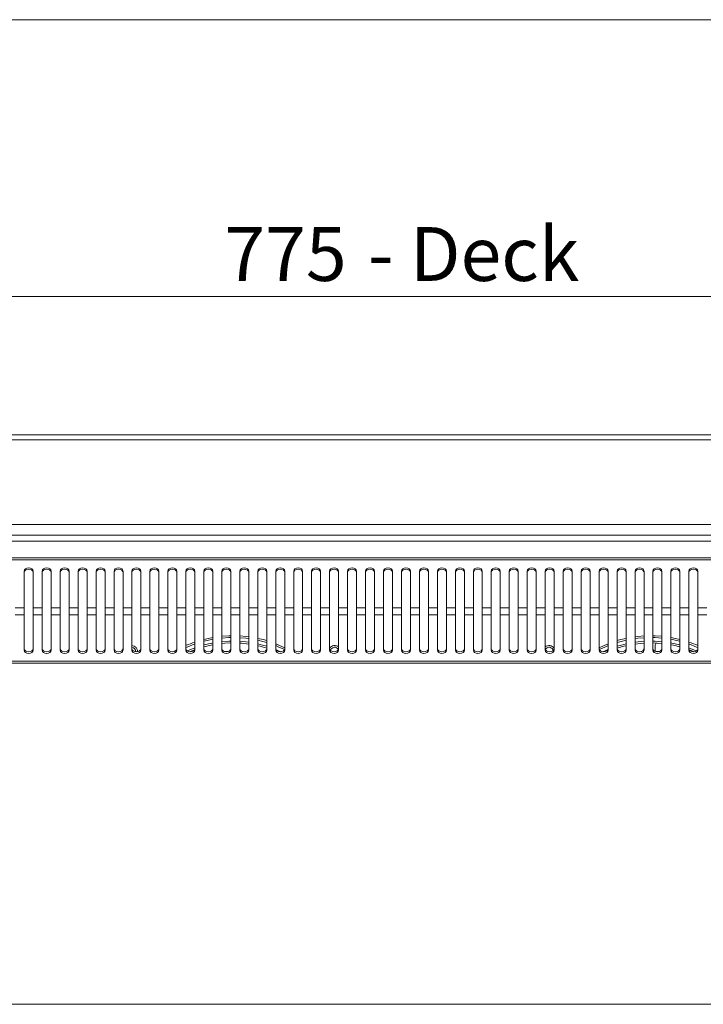
# Model space of a CAD drawing. Units: millimetres. Extents: x 0 to 586, y 0 to 420.
# Drawn here: x 187 to 225, y 356 to 411 of the extents above; entities that cross this region are included whole.
import ezdxf

# ---------------------------------------------------------------- set-up
doc = ezdxf.new("R2010")
doc.units = ezdxf.units.MM
doc.styles.add('SLDTEXTSTYLE0', font='TXT', dxfattribs={"width": 0.605})
doc.dimstyles.new('SLDDIMSTYLE0', dxfattribs={"dimtxt": 3, "dimasz": 3, "dimexe": 0, "dimexo": 0.0625, "dimgap": 0.75, "dimtad": 0, "dimtih": 1, "dimtoh": 1, "dimdec": 1, "dimlfac": 10, "dimrnd": 1e-09, "dimzin": 12, "dimdsep": 46, "dimtxsty": 'SLDTEXTSTYLE0', "dimsah": 1, "dimcen": 0.09, "dimadec": 0, "dimazin": 3, "dimtfac": 1, "dimtofl": 0, "dimtmove": 0, "dimatfit": 3, "dimfxl": 0, "dimfrac": 2, "dimtolj": 1, "dimtzin": 12, "dimarcsym": 0})

# ---------------------------------------------------------------- blocks, each defined once
blk = doc.blocks.new('_D_2')
at = {"color": 7, "linetype": 'Continuous', "lineweight": 0}
for p, q in [((171.634, 381.396), (171.634, 396.588)), ((249.134, 381.396), (249.134, 396.588)), ((171.634, 395.588), (249.134, 395.588))]:
    blk.add_line(p, q, dxfattribs=at)
for points in [[(171.634, 395.588), (174.634, 395.088), (174.634, 396.088)], [(249.134, 395.588), (246.134, 396.088), (246.134, 395.088)]]:
    blk.add_solid(points, dxfattribs=at)
at = {"color": 7, "linetype": 'Continuous', "lineweight": 0, "char_height": 3, "attachment_point": 1, "style": 'SLDTEXTSTYLE0'}
for s, insert in [('775', (198.269, 399.455, -7.334)), ('- Deck', (206.269, 399.455, -7.334))]:
    blk.add_mtext(s, dxfattribs=dict(at, insert=insert))

msp = doc.modelspace()

# ---------------------------------------------------------------- linework, layer by layer
at = {"color": 7, "linetype": 'Continuous', "lineweight": 0}
msp.add_line((5.873, 411.004), (579.873, 411.004), dxfattribs=at)
at = {"color": 7, "linetype": 'Continuous', "lineweight": 15}
for p, q in [((165.668, 387.89), (255.1, 387.89)), ((255.1, 387.606), (165.668, 387.606)), ((166.834, 382.89), (253.934, 382.89)), ((166.834, 382.29), (253.934, 382.29)), ((248.45, 381.969), (172.318, 381.969)), ((248.75, 381.036), (172.018, 381.036)), ((248.75, 380.922), (172.018, 380.922)), ((187.134, 380.301), (187.134, 378.259)), ((187.634, 378.259), (187.634, 380.301)), ((188.134, 380.301), (188.134, 378.259)), ((188.634, 378.259), (188.634, 380.301)), ((189.134, 380.301), (189.134, 378.259)), ((189.634, 378.259), (189.634, 380.301)), ((190.134, 380.301), (190.134, 378.259)), ((190.634, 378.259), (190.634, 380.301)), ((191.134, 380.301), (191.134, 378.259)), ((191.634, 378.259), (191.634, 380.301)), ((192.134, 380.301), (192.134, 378.259)), ((192.634, 378.259), (192.634, 380.301)), ((193.134, 380.301), (193.134, 378.259)), ((193.634, 378.259), (193.634, 380.301)), ((194.134, 380.301), (194.134, 378.259)), ((194.634, 378.259), (194.634, 380.301)), ((195.134, 380.301), (195.134, 378.259)), ((195.634, 378.259), (195.634, 380.301)), ((196.134, 380.301), (196.134, 378.259)), ((196.634, 378.259), (196.634, 380.301)), ((197.134, 380.301), (197.134, 378.259)), ((197.634, 378.259), (197.634, 380.301)), ((198.134, 380.301), (198.134, 378.259)), ((198.634, 378.259), (198.634, 380.301)), ((199.134, 380.301), (199.134, 378.259)), ((199.634, 378.259), (199.634, 380.301)), ((200.134, 380.301), (200.134, 378.259)), ((200.634, 378.259), (200.634, 380.301)), ((201.134, 380.301), (201.134, 378.259)), ((201.634, 378.259), (201.634, 380.301)), ((202.134, 380.301), (202.134, 378.259)), ((202.634, 378.259), (202.634, 380.301)), ((203.134, 380.301), (203.134, 378.259)), ((203.634, 378.259), (203.634, 380.301)), ((204.134, 380.301), (204.134, 378.259)), ((204.634, 378.259), (204.634, 380.301)), ((205.134, 380.301), (205.134, 378.259)), ((205.634, 378.259), (205.634, 380.301)), ((206.134, 380.301), (206.134, 378.259)), ((206.634, 378.259), (206.634, 380.301)), ((207.134, 380.301), (207.134, 378.259)), ((207.634, 378.259), (207.634, 380.301)), ((208.134, 380.301), (208.134, 378.259)), ((208.634, 378.259), (208.634, 380.301)), ((209.134, 380.301), (209.134, 378.259)), ((209.634, 378.259), (209.634, 380.301)), ((210.134, 380.301), (210.134, 378.259)), ((210.634, 378.259), (210.634, 380.301)), ((211.134, 380.301), (211.134, 378.259)), ((211.634, 378.259), (211.634, 380.301)), ((212.134, 380.301), (212.134, 378.259)), ((212.634, 378.259), (212.634, 380.301)), ((213.134, 380.301), (213.134, 378.259)), ((213.634, 378.259), (213.634, 380.301)), ((214.134, 380.301), (214.134, 378.259)), ((214.634, 378.259), (214.634, 380.301)), ((215.134, 380.301), (215.134, 378.259)), ((215.634, 378.259), (215.634, 380.301)), ((216.134, 380.301), (216.134, 378.259)), ((216.634, 378.259), (216.634, 380.301)), ((217.134, 380.301), (217.134, 378.259)), ((217.634, 378.259), (217.634, 380.301)), ((218.134, 380.301), (218.134, 378.259)), ((218.634, 378.259), (218.634, 380.301)), ((219.134, 380.301), (219.134, 378.259)), ((219.634, 378.259), (219.634, 380.301)), ((220.134, 380.301), (220.134, 378.259)), ((220.634, 378.259), (220.634, 380.301)), ((221.134, 380.301), (221.134, 378.259)), ((221.634, 378.259), (221.634, 380.301)), ((222.134, 380.301), (222.134, 378.259)), ((222.634, 378.259), (222.634, 380.301)), ((223.134, 380.301), (223.134, 378.259)), ((223.634, 378.259), (223.634, 380.301)), ((224.134, 380.301), (224.134, 378.259)), ((224.634, 378.259), (224.634, 380.301)), ((187.134, 378.259), (186.634, 378.259)), ((187.134, 377.857), (186.634, 377.857)), ((187.134, 377.857), (187.134, 378.259)), ((187.134, 377.857), (187.134, 375.885)), ((188.134, 378.259), (187.634, 378.259)), ((187.634, 378.259), (187.634, 377.857)), ((188.134, 377.857), (187.634, 377.857)), ((187.634, 375.885), (187.634, 377.857)), ((188.134, 377.857), (188.134, 378.259)), ((188.134, 377.857), (188.134, 375.885)), ((188.634, 378.259), (188.634, 377.857)), ((189.134, 378.259), (188.634, 378.259)), ((189.134, 377.857), (188.634, 377.857)), ((188.634, 375.885), (188.634, 377.857)), ((189.134, 377.857), (189.134, 378.259)), ((189.134, 377.857), (189.134, 375.885)), ((189.634, 378.259), (189.634, 377.857)), ((190.134, 378.259), (189.634, 378.259)), ((190.134, 377.857), (189.634, 377.857)), ((189.634, 375.885), (189.634, 377.857)), ((190.134, 377.857), (190.134, 378.259)), ((190.134, 377.857), (190.134, 375.885)), ((190.634, 378.259), (190.634, 377.857)), ((191.134, 378.259), (190.634, 378.259)), ((191.134, 377.857), (190.634, 377.857)), ((190.634, 375.885), (190.634, 377.857)), ((191.134, 377.857), (191.134, 378.259)), ((191.134, 377.857), (191.134, 375.885)), ((192.134, 378.259), (191.634, 378.259)), ((191.634, 378.259), (191.634, 377.857)), ((192.134, 377.857), (191.634, 377.857)), ((191.634, 375.885), (191.634, 377.857)), ((192.134, 377.857), (192.134, 378.259)), ((192.134, 377.857), (192.134, 375.885)), ((193.134, 378.259), (192.634, 378.259)), ((192.634, 378.259), (192.634, 377.857)), ((193.134, 377.857), (192.634, 377.857)), ((192.634, 375.885), (192.634, 377.857)), ((193.134, 377.857), (193.134, 378.259)), ((193.134, 377.857), (193.134, 375.885)), ((193.634, 378.259), (193.634, 377.857)), ((194.134, 378.259), (193.634, 378.259)), ((194.134, 377.857), (193.634, 377.857)), ((193.634, 375.885), (193.634, 377.857)), ((194.134, 377.857), (194.134, 378.259)), ((194.134, 377.857), (194.134, 375.885)), ((194.634, 378.259), (194.634, 377.857)), ((195.134, 378.259), (194.634, 378.259)), ((195.134, 377.857), (194.634, 377.857)), ((194.634, 375.885), (194.634, 377.857)), ((195.134, 377.857), (195.134, 378.259)), ((195.134, 377.857), (195.134, 375.885)), ((195.634, 378.259), (195.634, 377.857)), ((196.134, 378.259), (195.634, 378.259)), ((196.134, 377.857), (195.634, 377.857)), ((195.634, 375.885), (195.634, 377.857)), ((196.134, 377.857), (196.134, 378.259)), ((196.134, 377.857), (196.134, 375.885)), ((196.634, 378.259), (196.634, 377.857)), ((197.134, 378.259), (196.634, 378.259)), ((197.134, 377.857), (196.634, 377.857)), ((196.634, 375.885), (196.634, 377.857)), ((197.134, 377.857), (197.134, 378.259)), ((197.134, 377.857), (197.134, 375.885)), ((197.634, 378.259), (197.634, 377.857)), ((198.134, 378.259), (197.634, 378.259)), ((198.134, 377.857), (197.634, 377.857)), ((197.634, 375.885), (197.634, 377.857)), ((198.134, 377.857), (198.134, 378.259)), ((198.134, 377.857), (198.134, 375.885)), ((198.634, 378.259), (198.634, 377.857)), ((199.134, 378.259), (198.634, 378.259)), ((199.134, 377.857), (198.634, 377.857)), ((198.634, 375.885), (198.634, 377.857)), ((199.134, 377.857), (199.134, 378.259)), ((199.134, 377.857), (199.134, 375.885)), ((199.634, 378.259), (199.634, 377.857)), ((200.134, 378.259), (199.634, 378.259)), ((200.134, 377.857), (199.634, 377.857)), ((199.634, 375.885), (199.634, 377.857)), ((200.134, 377.857), (200.134, 378.259)), ((200.134, 377.857), (200.134, 375.885)), ((200.634, 378.259), (200.634, 377.857)), ((201.134, 378.259), (200.634, 378.259)), ((201.134, 377.857), (200.634, 377.857)), ((200.634, 375.885), (200.634, 377.857)), ((201.134, 377.857), (201.134, 378.259)), ((201.134, 377.857), (201.134, 375.885)), ((202.134, 378.259), (201.634, 378.259)), ((201.634, 378.259), (201.634, 377.857)), ((202.134, 377.857), (201.634, 377.857)), ((201.634, 375.885), (201.634, 377.857)), ((202.134, 377.857), (202.134, 378.259)), ((202.134, 377.857), (202.134, 375.885)), ((202.634, 378.259), (202.634, 377.857)), ((203.134, 378.259), (202.634, 378.259)), ((203.134, 377.857), (202.634, 377.857)), ((202.634, 375.885), (202.634, 377.857)), ((203.134, 377.857), (203.134, 378.259)), ((203.134, 377.857), (203.134, 375.885)), ((203.634, 378.259), (203.634, 377.857)), ((204.134, 378.259), (203.634, 378.259)), ((204.134, 377.857), (203.634, 377.857)), ((203.634, 375.885), (203.634, 377.857)), ((204.134, 377.857), (204.134, 378.259)), ((204.134, 377.857), (204.134, 375.885)), ((204.634, 378.259), (204.634, 377.857)), ((205.134, 378.259), (204.634, 378.259)), ((205.134, 377.857), (204.634, 377.857)), ((204.634, 375.885), (204.634, 377.857)), ((205.134, 377.857), (205.134, 378.259)), ((205.134, 377.857), (205.134, 375.885)), ((205.634, 378.259), (205.634, 377.857)), ((206.134, 378.259), (205.634, 378.259)), ((206.134, 377.857), (205.634, 377.857)), ((205.634, 375.885), (205.634, 377.857)), ((206.134, 377.857), (206.134, 378.259)), ((206.134, 377.857), (206.134, 375.885)), ((206.634, 378.259), (206.634, 377.857)), ((207.134, 378.259), (206.634, 378.259)), ((207.134, 377.857), (206.634, 377.857)), ((206.634, 375.885), (206.634, 377.857)), ((207.134, 377.857), (207.134, 378.259)), ((207.134, 377.857), (207.134, 375.885)), ((207.634, 378.259), (207.634, 377.857)), ((208.134, 378.259), (207.634, 378.259)), ((208.134, 377.857), (207.634, 377.857)), ((207.634, 375.885), (207.634, 377.857)), ((208.134, 377.857), (208.134, 378.259)), ((208.134, 377.857), (208.134, 375.885)), ((208.634, 378.259), (208.634, 377.857)), ((209.134, 378.259), (208.634, 378.259)), ((209.134, 377.857), (208.634, 377.857)), ((208.634, 375.885), (208.634, 377.857)), ((209.134, 377.857), (209.134, 378.259)), ((209.134, 377.857), (209.134, 375.885)), ((210.134, 378.259), (209.634, 378.259)), ((209.634, 378.259), (209.634, 377.857)), ((210.134, 377.857), (209.634, 377.857)), ((209.634, 375.885), (209.634, 377.857)), ((210.134, 377.857), (210.134, 378.259)), ((210.134, 377.857), (210.134, 375.885)), ((211.134, 378.259), (210.634, 378.259)), ((210.634, 378.259), (210.634, 377.857)), ((211.134, 377.857), (210.634, 377.857)), ((210.634, 375.885), (210.634, 377.857)), ((211.134, 377.857), (211.134, 378.259)), ((211.134, 377.857), (211.134, 375.885)), ((212.134, 378.259), (211.634, 378.259)), ((211.634, 378.259), (211.634, 377.857)), ((212.134, 377.857), (211.634, 377.857)), ((211.634, 375.885), (211.634, 377.857)), ((212.134, 377.857), (212.134, 378.259)), ((212.134, 377.857), (212.134, 375.885)), ((213.134, 378.259), (212.634, 378.259)), ((212.634, 378.259), (212.634, 377.857)), ((213.134, 377.857), (212.634, 377.857)), ((212.634, 375.885), (212.634, 377.857)), ((213.134, 377.857), (213.134, 378.259)), ((213.134, 377.857), (213.134, 375.885)), ((214.134, 378.259), (213.634, 378.259)), ((213.634, 378.259), (213.634, 377.857)), ((214.134, 377.857), (213.634, 377.857)), ((213.634, 375.885), (213.634, 377.857)), ((214.134, 377.857), (214.134, 378.259)), ((214.134, 377.857), (214.134, 375.885)), ((215.134, 378.259), (214.634, 378.259)), ((214.634, 378.259), (214.634, 377.857)), ((215.134, 377.857), (214.634, 377.857)), ((214.634, 375.885), (214.634, 377.857)), ((215.134, 377.857), (215.134, 378.259)), ((215.134, 377.857), (215.134, 375.885)), ((216.134, 378.259), (215.634, 378.259)), ((215.634, 378.259), (215.634, 377.857)), ((216.134, 377.857), (215.634, 377.857)), ((215.634, 375.885), (215.634, 377.857)), ((216.134, 377.857), (216.134, 378.259)), ((216.134, 377.857), (216.134, 375.885)), ((217.134, 378.259), (216.634, 378.259)), ((216.634, 378.259), (216.634, 377.857)), ((217.134, 377.857), (216.634, 377.857)), ((216.634, 375.885), (216.634, 377.857)), ((217.134, 377.857), (217.134, 378.259)), ((217.134, 377.857), (217.134, 375.885)), ((218.134, 378.259), (217.634, 378.259)), ((217.634, 378.259), (217.634, 377.857)), ((218.134, 377.857), (217.634, 377.857)), ((217.634, 375.885), (217.634, 377.857)), ((218.134, 377.857), (218.134, 378.259)), ((218.134, 377.857), (218.134, 375.885)), ((219.134, 378.259), (218.634, 378.259)), ((218.634, 378.259), (218.634, 377.857)), ((219.134, 377.857), (218.634, 377.857)), ((218.634, 375.885), (218.634, 377.857)), ((219.134, 377.857), (219.134, 378.259)), ((219.134, 377.857), (219.134, 375.885)), ((220.134, 378.259), (219.634, 378.259)), ((219.634, 378.259), (219.634, 377.857)), ((220.134, 377.857), (219.634, 377.857)), ((219.634, 375.885), (219.634, 377.857)), ((220.134, 377.857), (220.134, 378.259)), ((220.134, 377.857), (220.134, 375.885)), ((221.134, 378.259), (220.634, 378.259)), ((220.634, 378.259), (220.634, 377.857)), ((221.134, 377.857), (220.634, 377.857)), ((220.634, 375.885), (220.634, 377.857)), ((221.134, 377.857), (221.134, 378.259)), ((221.134, 377.857), (221.134, 375.885)), ((222.134, 378.259), (221.634, 378.259)), ((221.634, 378.259), (221.634, 377.857)), ((222.134, 377.857), (221.634, 377.857)), ((221.634, 375.885), (221.634, 377.857)), ((222.134, 377.857), (222.134, 378.259)), ((222.134, 377.857), (222.134, 375.885)), ((223.134, 378.259), (222.634, 378.259)), ((222.634, 378.259), (222.634, 377.857)), ((223.134, 377.857), (222.634, 377.857)), ((222.634, 375.885), (222.634, 377.857)), ((223.134, 377.857), (223.134, 378.259)), ((223.134, 377.857), (223.134, 375.885)), ((224.134, 378.259), (223.634, 378.259)), ((223.634, 378.259), (223.634, 377.857)), ((224.134, 377.857), (223.634, 377.857)), ((223.634, 375.885), (223.634, 377.857)), ((224.134, 377.857), (224.134, 378.259)), ((224.134, 377.857), (224.134, 375.885)), ((225.134, 378.259), (224.634, 378.259)), ((224.634, 378.259), (224.634, 377.857)), ((225.134, 377.857), (224.634, 377.857)), ((224.634, 375.885), (224.634, 377.857)), ((222.259, 375.841), (222.259, 376.187)), ((195.601, 375.885), (195.462, 375.807)), ((199.453, 375.805), (199.248, 375.826)), ((221.52, 375.826), (221.315, 375.805)), ((248.75, 375.289), (172.018, 375.289)), ((248.75, 375.171), (172.018, 375.171)), ((253.484, 356.171), (167.284, 356.171))]:
    msp.add_line(p, q, dxfattribs=at)
at = {"color": 7, "linetype": 'Continuous', "lineweight": 15, "flags": 128}
for points in [[(187.634, 380.301), (187.615, 380.37), (187.561, 380.429), (187.48, 380.468), (187.384, 380.481), (187.288, 380.468), (187.207, 380.429), (187.153, 380.37), (187.134, 380.301)], [(187.634, 380.218), (187.615, 380.287), (187.561, 380.345), (187.48, 380.384), (187.384, 380.398), (187.288, 380.384), (187.207, 380.345), (187.153, 380.287), (187.134, 380.218)], [(188.634, 380.301), (188.615, 380.37), (188.561, 380.429), (188.48, 380.468), (188.384, 380.481), (188.288, 380.468), (188.207, 380.429), (188.153, 380.37), (188.134, 380.301)], [(188.634, 380.218), (188.615, 380.287), (188.561, 380.345), (188.48, 380.384), (188.384, 380.398), (188.288, 380.384), (188.207, 380.345), (188.153, 380.287), (188.134, 380.218)], [(189.634, 380.301), (189.615, 380.37), (189.561, 380.429), (189.48, 380.468), (189.384, 380.481), (189.288, 380.468), (189.207, 380.429), (189.153, 380.37), (189.134, 380.301)], [(189.634, 380.218), (189.615, 380.287), (189.561, 380.345), (189.48, 380.384), (189.384, 380.398), (189.288, 380.384), (189.207, 380.345), (189.153, 380.287), (189.134, 380.218)], [(190.634, 380.301), (190.615, 380.37), (190.561, 380.429), (190.48, 380.468), (190.384, 380.481), (190.288, 380.468), (190.207, 380.429), (190.153, 380.37), (190.134, 380.301)], [(190.634, 380.218), (190.615, 380.287), (190.561, 380.345), (190.48, 380.384), (190.384, 380.398), (190.288, 380.384), (190.207, 380.345), (190.153, 380.287), (190.134, 380.218)], [(191.634, 380.301), (191.615, 380.37), (191.561, 380.429), (191.48, 380.468), (191.384, 380.481), (191.288, 380.468), (191.207, 380.429), (191.153, 380.37), (191.134, 380.301)], [(191.634, 380.218), (191.615, 380.287), (191.561, 380.345), (191.48, 380.384), (191.384, 380.398), (191.288, 380.384), (191.207, 380.345), (191.153, 380.287), (191.134, 380.218)], [(192.634, 380.301), (192.615, 380.37), (192.561, 380.429), (192.48, 380.468), (192.384, 380.481), (192.288, 380.468), (192.207, 380.429), (192.153, 380.37), (192.134, 380.301)], [(192.634, 380.218), (192.615, 380.287), (192.561, 380.345), (192.48, 380.384), (192.384, 380.398), (192.288, 380.384), (192.207, 380.345), (192.153, 380.287), (192.134, 380.218)], [(193.634, 380.301), (193.615, 380.37), (193.561, 380.429), (193.48, 380.468), (193.384, 380.481), (193.288, 380.468), (193.207, 380.429), (193.153, 380.37), (193.134, 380.301)], [(193.634, 380.218), (193.615, 380.287), (193.561, 380.345), (193.48, 380.384), (193.384, 380.398), (193.288, 380.384), (193.207, 380.345), (193.153, 380.287), (193.134, 380.218)], [(194.634, 380.301), (194.615, 380.37), (194.561, 380.429), (194.48, 380.468), (194.384, 380.481), (194.288, 380.468), (194.207, 380.429), (194.153, 380.37), (194.134, 380.301)], [(194.634, 380.218), (194.615, 380.287), (194.561, 380.345), (194.48, 380.384), (194.384, 380.398), (194.288, 380.384), (194.207, 380.345), (194.153, 380.287), (194.134, 380.218)], [(195.634, 380.301), (195.615, 380.37), (195.561, 380.429), (195.48, 380.468), (195.384, 380.481), (195.288, 380.468), (195.207, 380.429), (195.153, 380.37), (195.134, 380.301)], [(195.634, 380.218), (195.615, 380.287), (195.561, 380.345), (195.48, 380.384), (195.384, 380.398), (195.288, 380.384), (195.207, 380.345), (195.153, 380.287), (195.134, 380.218)], [(196.634, 380.301), (196.615, 380.37), (196.561, 380.429), (196.48, 380.468), (196.384, 380.481), (196.288, 380.468), (196.207, 380.429), (196.153, 380.37), (196.134, 380.301)], [(196.634, 380.218), (196.615, 380.287), (196.561, 380.345), (196.48, 380.384), (196.384, 380.398), (196.288, 380.384), (196.207, 380.345), (196.153, 380.287), (196.134, 380.218)], [(197.634, 380.301), (197.615, 380.37), (197.561, 380.429), (197.48, 380.468), (197.384, 380.481), (197.288, 380.468), (197.207, 380.429), (197.153, 380.37), (197.134, 380.301)], [(197.634, 380.218), (197.615, 380.287), (197.561, 380.345), (197.48, 380.384), (197.384, 380.398), (197.288, 380.384), (197.207, 380.345), (197.153, 380.287), (197.134, 380.218)], [(198.634, 380.301), (198.615, 380.37), (198.561, 380.429), (198.48, 380.468), (198.384, 380.481), (198.288, 380.468), (198.207, 380.429), (198.153, 380.37), (198.134, 380.301)], [(198.634, 380.218), (198.615, 380.287), (198.561, 380.345), (198.48, 380.384), (198.384, 380.398), (198.288, 380.384), (198.207, 380.345), (198.153, 380.287), (198.134, 380.218)], [(199.634, 380.301), (199.615, 380.37), (199.561, 380.429), (199.48, 380.468), (199.384, 380.481), (199.288, 380.468), (199.207, 380.429), (199.153, 380.37), (199.134, 380.301)], [(199.634, 380.218), (199.615, 380.287), (199.561, 380.345), (199.48, 380.384), (199.384, 380.398), (199.288, 380.384), (199.207, 380.345), (199.153, 380.287), (199.134, 380.218)], [(200.634, 380.301), (200.615, 380.37), (200.561, 380.429), (200.48, 380.468), (200.384, 380.481), (200.288, 380.468), (200.207, 380.429), (200.153, 380.37), (200.134, 380.301)], [(200.634, 380.218), (200.615, 380.287), (200.561, 380.345), (200.48, 380.384), (200.384, 380.398), (200.288, 380.384), (200.207, 380.345), (200.153, 380.287), (200.134, 380.218)], [(201.634, 380.301), (201.615, 380.37), (201.561, 380.429), (201.48, 380.468), (201.384, 380.481), (201.288, 380.468), (201.207, 380.429), (201.153, 380.37), (201.134, 380.301)], [(201.634, 380.218), (201.615, 380.287), (201.561, 380.345), (201.48, 380.384), (201.384, 380.398), (201.288, 380.384), (201.207, 380.345), (201.153, 380.287), (201.134, 380.218)], [(202.634, 380.301), (202.615, 380.37), (202.561, 380.429), (202.48, 380.468), (202.384, 380.481), (202.288, 380.468), (202.207, 380.429), (202.153, 380.37), (202.134, 380.301)], [(202.634, 380.218), (202.615, 380.287), (202.561, 380.345), (202.48, 380.384), (202.384, 380.398), (202.288, 380.384), (202.207, 380.345), (202.153, 380.287), (202.134, 380.218)], [(203.634, 380.301), (203.615, 380.37), (203.561, 380.429), (203.48, 380.468), (203.384, 380.481), (203.288, 380.468), (203.207, 380.429), (203.153, 380.37), (203.134, 380.301)], [(203.634, 380.218), (203.615, 380.287), (203.561, 380.345), (203.48, 380.384), (203.384, 380.398), (203.288, 380.384), (203.207, 380.345), (203.153, 380.287), (203.134, 380.218)], [(204.634, 380.301), (204.615, 380.37), (204.561, 380.429), (204.48, 380.468), (204.384, 380.481), (204.288, 380.468), (204.207, 380.429), (204.153, 380.37), (204.134, 380.301)], [(204.634, 380.218), (204.615, 380.287), (204.561, 380.345), (204.48, 380.384), (204.384, 380.398), (204.288, 380.384), (204.207, 380.345), (204.153, 380.287), (204.134, 380.218)], [(205.634, 380.301), (205.615, 380.37), (205.561, 380.429), (205.48, 380.468), (205.384, 380.481), (205.288, 380.468), (205.207, 380.429), (205.153, 380.37), (205.134, 380.301)], [(205.634, 380.218), (205.615, 380.287), (205.561, 380.345), (205.48, 380.384), (205.384, 380.398), (205.288, 380.384), (205.207, 380.345), (205.153, 380.287), (205.134, 380.218)], [(206.634, 380.301), (206.615, 380.37), (206.561, 380.429), (206.48, 380.468), (206.384, 380.481), (206.288, 380.468), (206.207, 380.429), (206.153, 380.37), (206.134, 380.301)], [(206.634, 380.218), (206.615, 380.287), (206.561, 380.345), (206.48, 380.384), (206.384, 380.398), (206.288, 380.384), (206.207, 380.345), (206.153, 380.287), (206.134, 380.218)], [(207.634, 380.301), (207.615, 380.37), (207.561, 380.429), (207.48, 380.468), (207.384, 380.481), (207.288, 380.468), (207.207, 380.429), (207.153, 380.37), (207.134, 380.301)], [(207.634, 380.218), (207.615, 380.287), (207.561, 380.345), (207.48, 380.384), (207.384, 380.398), (207.288, 380.384), (207.207, 380.345), (207.153, 380.287), (207.134, 380.218)], [(208.634, 380.301), (208.615, 380.37), (208.561, 380.429), (208.48, 380.468), (208.384, 380.481), (208.288, 380.468), (208.207, 380.429), (208.153, 380.37), (208.134, 380.301)], [(208.634, 380.218), (208.615, 380.287), (208.561, 380.345), (208.48, 380.384), (208.384, 380.398), (208.288, 380.384), (208.207, 380.345), (208.153, 380.287), (208.134, 380.218)], [(209.634, 380.301), (209.615, 380.37), (209.561, 380.429), (209.48, 380.468), (209.384, 380.481), (209.288, 380.468), (209.207, 380.429), (209.153, 380.37), (209.134, 380.301)], [(209.634, 380.218), (209.615, 380.287), (209.561, 380.345), (209.48, 380.384), (209.384, 380.398), (209.288, 380.384), (209.207, 380.345), (209.153, 380.287), (209.134, 380.218)], [(210.634, 380.301), (210.615, 380.37), (210.561, 380.429), (210.48, 380.468), (210.384, 380.481), (210.288, 380.468), (210.207, 380.429), (210.153, 380.37), (210.134, 380.301)], [(210.634, 380.218), (210.615, 380.287), (210.561, 380.345), (210.48, 380.384), (210.384, 380.398), (210.288, 380.384), (210.207, 380.345), (210.153, 380.287), (210.134, 380.218)], [(211.634, 380.301), (211.615, 380.37), (211.561, 380.429), (211.48, 380.468), (211.384, 380.481), (211.288, 380.468), (211.207, 380.429), (211.153, 380.37), (211.134, 380.301)], [(211.634, 380.218), (211.615, 380.287), (211.561, 380.345), (211.48, 380.384), (211.384, 380.398), (211.288, 380.384), (211.207, 380.345), (211.153, 380.287), (211.134, 380.218)], [(212.634, 380.301), (212.615, 380.37), (212.561, 380.429), (212.48, 380.468), (212.384, 380.481), (212.288, 380.468), (212.207, 380.429), (212.153, 380.37), (212.134, 380.301)], [(212.634, 380.218), (212.615, 380.287), (212.561, 380.345), (212.48, 380.384), (212.384, 380.398), (212.288, 380.384), (212.207, 380.345), (212.153, 380.287), (212.134, 380.218)], [(213.634, 380.301), (213.615, 380.37), (213.561, 380.429), (213.48, 380.468), (213.384, 380.481), (213.288, 380.468), (213.207, 380.429), (213.153, 380.37), (213.134, 380.301)], [(213.634, 380.218), (213.615, 380.287), (213.561, 380.345), (213.48, 380.384), (213.384, 380.398), (213.288, 380.384), (213.207, 380.345), (213.153, 380.287), (213.134, 380.218)], [(214.634, 380.301), (214.615, 380.37), (214.561, 380.429), (214.48, 380.468), (214.384, 380.481), (214.288, 380.468), (214.207, 380.429), (214.153, 380.37), (214.134, 380.301)], [(214.634, 380.218), (214.615, 380.287), (214.561, 380.345), (214.48, 380.384), (214.384, 380.398), (214.288, 380.384), (214.207, 380.345), (214.153, 380.287), (214.134, 380.218)], [(215.634, 380.301), (215.615, 380.37), (215.561, 380.429), (215.48, 380.468), (215.384, 380.481), (215.288, 380.468), (215.207, 380.429), (215.153, 380.37), (215.134, 380.301)], [(215.634, 380.218), (215.615, 380.287), (215.561, 380.345), (215.48, 380.384), (215.384, 380.398), (215.288, 380.384), (215.207, 380.345), (215.153, 380.287), (215.134, 380.218)], [(216.634, 380.301), (216.615, 380.37), (216.561, 380.429), (216.48, 380.468), (216.384, 380.481), (216.288, 380.468), (216.207, 380.429), (216.153, 380.37), (216.134, 380.301)], [(216.634, 380.218), (216.615, 380.287), (216.561, 380.345), (216.48, 380.384), (216.384, 380.398), (216.288, 380.384), (216.207, 380.345), (216.153, 380.287), (216.134, 380.218)], [(217.634, 380.301), (217.615, 380.37), (217.561, 380.429), (217.48, 380.468), (217.384, 380.481), (217.288, 380.468), (217.207, 380.429), (217.153, 380.37), (217.134, 380.301)], [(217.634, 380.218), (217.615, 380.287), (217.561, 380.345), (217.48, 380.384), (217.384, 380.398), (217.288, 380.384), (217.207, 380.345), (217.153, 380.287), (217.134, 380.218)], [(218.634, 380.301), (218.615, 380.37), (218.561, 380.429), (218.48, 380.468), (218.384, 380.481), (218.288, 380.468), (218.207, 380.429), (218.153, 380.37), (218.134, 380.301)], [(218.634, 380.218), (218.615, 380.287), (218.561, 380.345), (218.48, 380.384), (218.384, 380.398), (218.288, 380.384), (218.207, 380.345), (218.153, 380.287), (218.134, 380.218)], [(219.634, 380.301), (219.615, 380.37), (219.561, 380.429), (219.48, 380.468), (219.384, 380.481), (219.288, 380.468), (219.207, 380.429), (219.153, 380.37), (219.134, 380.301)], [(219.634, 380.218), (219.615, 380.287), (219.561, 380.345), (219.48, 380.384), (219.384, 380.398), (219.288, 380.384), (219.207, 380.345), (219.153, 380.287), (219.134, 380.218)], [(220.634, 380.301), (220.615, 380.37), (220.561, 380.429), (220.48, 380.468), (220.384, 380.481), (220.288, 380.468), (220.207, 380.429), (220.153, 380.37), (220.134, 380.301)], [(220.634, 380.218), (220.615, 380.287), (220.561, 380.345), (220.48, 380.384), (220.384, 380.398), (220.288, 380.384), (220.207, 380.345), (220.153, 380.287), (220.134, 380.218)], [(221.634, 380.301), (221.615, 380.37), (221.561, 380.429), (221.48, 380.468), (221.384, 380.481), (221.288, 380.468), (221.207, 380.429), (221.153, 380.37), (221.134, 380.301)], [(221.634, 380.218), (221.615, 380.287), (221.561, 380.345), (221.48, 380.384), (221.384, 380.398), (221.288, 380.384), (221.207, 380.345), (221.153, 380.287), (221.134, 380.218)], [(222.634, 380.301), (222.615, 380.37), (222.561, 380.429), (222.48, 380.468), (222.384, 380.481), (222.288, 380.468), (222.207, 380.429), (222.153, 380.37), (222.134, 380.301)], [(222.634, 380.218), (222.615, 380.287), (222.561, 380.345), (222.48, 380.384), (222.384, 380.398), (222.288, 380.384), (222.207, 380.345), (222.153, 380.287), (222.134, 380.218)], [(223.634, 380.301), (223.615, 380.37), (223.561, 380.429), (223.48, 380.468), (223.384, 380.481), (223.288, 380.468), (223.207, 380.429), (223.153, 380.37), (223.134, 380.301)], [(223.634, 380.218), (223.615, 380.287), (223.561, 380.345), (223.48, 380.384), (223.384, 380.398), (223.288, 380.384), (223.207, 380.345), (223.153, 380.287), (223.134, 380.218)], [(224.634, 380.301), (224.615, 380.37), (224.561, 380.429), (224.48, 380.468), (224.384, 380.481), (224.288, 380.468), (224.207, 380.429), (224.153, 380.37), (224.134, 380.301)], [(224.634, 380.218), (224.615, 380.287), (224.561, 380.345), (224.48, 380.384), (224.384, 380.398), (224.288, 380.384), (224.207, 380.345), (224.153, 380.287), (224.134, 380.218)], [(196.134, 376.039), (196.204, 376.069), (196.634, 376.237)], [(197.634, 376.6), (197.553, 376.585), (197.134, 376.492)], [(197.134, 376.389), (197.572, 376.487), (197.634, 376.498)], [(197.134, 376.182), (197.583, 376.285), (197.634, 376.295)], [(197.634, 376.193), (197.374, 376.139), (197.134, 376.078)], [(198.634, 376.696), (198.516, 376.692), (198.134, 376.667)], [(198.134, 376.567), (198.52, 376.593), (198.634, 376.596)], [(198.134, 376.366), (198.523, 376.392), (198.634, 376.396)], [(198.634, 376.296), (198.294, 376.279), (198.134, 376.265)], [(199.634, 376.638), (199.485, 376.657), (199.134, 376.686)], [(199.134, 376.586), (199.474, 376.557), (199.634, 376.537)], [(199.134, 376.386), (199.467, 376.357), (199.634, 376.335)], [(199.634, 376.234), (199.224, 376.279), (199.134, 376.285)], [(200.634, 376.423), (200.438, 376.478), (200.134, 376.551)], [(200.134, 376.449), (200.412, 376.381), (200.634, 376.318)], [(200.134, 376.244), (200.396, 376.179), (200.634, 376.109)], [(201.634, 376.032), (201.354, 376.161), (201.134, 376.251)], [(219.634, 376.251), (219.414, 376.161), (219.134, 376.032)], [(220.634, 376.551), (220.33, 376.478), (220.134, 376.423)], [(220.134, 376.318), (220.356, 376.381), (220.634, 376.449)], [(220.634, 376.244), (220.372, 376.179), (220.134, 376.109)], [(221.634, 376.686), (221.283, 376.657), (221.134, 376.638)], [(221.134, 376.537), (221.294, 376.557), (221.634, 376.586)], [(221.634, 376.386), (221.301, 376.357), (221.134, 376.335)], [(221.634, 376.285), (221.428, 376.269), (221.134, 376.234)], [(222.634, 376.667), (222.252, 376.692), (222.134, 376.696)], [(222.134, 376.596), (222.248, 376.593), (222.634, 376.567)], [(222.634, 376.366), (222.246, 376.392), (222.134, 376.396)], [(222.634, 376.265), (222.358, 376.287), (222.134, 376.296)], [(223.634, 376.492), (223.215, 376.585), (223.134, 376.6)], [(223.134, 376.498), (223.197, 376.487), (223.634, 376.389)], [(223.634, 376.182), (223.185, 376.285), (223.134, 376.295)], [(223.634, 376.078), (223.28, 376.164), (223.134, 376.193)], [(224.134, 376.237), (224.564, 376.069), (224.634, 376.039)], [(187.134, 375.972), (187.153, 375.905), (187.207, 375.849), (187.288, 375.811), (187.384, 375.798), (187.48, 375.811), (187.561, 375.849), (187.615, 375.905), (187.634, 375.972)], [(187.134, 375.885), (187.153, 375.819), (187.207, 375.762), (187.288, 375.725), (187.384, 375.712), (187.48, 375.725), (187.561, 375.762), (187.615, 375.819), (187.634, 375.885)], [(188.134, 375.972), (188.153, 375.905), (188.207, 375.849), (188.288, 375.811), (188.384, 375.798), (188.48, 375.811), (188.561, 375.849), (188.615, 375.905), (188.634, 375.972)], [(188.134, 375.885), (188.153, 375.819), (188.207, 375.762), (188.288, 375.725), (188.384, 375.712), (188.48, 375.725), (188.561, 375.762), (188.615, 375.819), (188.634, 375.885)], [(189.134, 375.972), (189.153, 375.905), (189.207, 375.849), (189.288, 375.811), (189.384, 375.798), (189.48, 375.811), (189.561, 375.849), (189.615, 375.905), (189.634, 375.972)], [(189.134, 375.885), (189.153, 375.819), (189.207, 375.762), (189.288, 375.725), (189.384, 375.712), (189.48, 375.725), (189.561, 375.762), (189.615, 375.819), (189.634, 375.885)], [(190.134, 375.972), (190.153, 375.905), (190.207, 375.849), (190.288, 375.811), (190.384, 375.798), (190.48, 375.811), (190.561, 375.849), (190.615, 375.905), (190.634, 375.972)], [(190.134, 375.885), (190.153, 375.819), (190.207, 375.762), (190.288, 375.725), (190.384, 375.712), (190.48, 375.725), (190.561, 375.762), (190.615, 375.819), (190.634, 375.885)], [(191.134, 375.972), (191.153, 375.905), (191.207, 375.849), (191.288, 375.811), (191.384, 375.798), (191.48, 375.811), (191.561, 375.849), (191.615, 375.905), (191.634, 375.972)], [(191.134, 375.885), (191.153, 375.819), (191.207, 375.762), (191.288, 375.725), (191.384, 375.712), (191.48, 375.725), (191.561, 375.762), (191.615, 375.819), (191.634, 375.885)], [(192.134, 375.972), (192.153, 375.905), (192.207, 375.849), (192.288, 375.811), (192.384, 375.798), (192.48, 375.811), (192.561, 375.849), (192.615, 375.905), (192.634, 375.972)], [(192.134, 375.885), (192.153, 375.819), (192.207, 375.762), (192.288, 375.725), (192.384, 375.712), (192.48, 375.725), (192.561, 375.762), (192.615, 375.819), (192.634, 375.885)], [(193.134, 375.972), (193.153, 375.905), (193.207, 375.849), (193.288, 375.811), (193.384, 375.798), (193.48, 375.811), (193.561, 375.849), (193.615, 375.905), (193.634, 375.972)], [(193.134, 375.885), (193.153, 375.819), (193.207, 375.762), (193.288, 375.725), (193.384, 375.712), (193.48, 375.725), (193.561, 375.762), (193.615, 375.819), (193.634, 375.885)], [(194.134, 375.972), (194.153, 375.905), (194.207, 375.849), (194.288, 375.811), (194.384, 375.798), (194.48, 375.811), (194.561, 375.849), (194.615, 375.905), (194.634, 375.972)], [(194.134, 375.885), (194.153, 375.819), (194.207, 375.762), (194.288, 375.725), (194.384, 375.712), (194.48, 375.725), (194.561, 375.762), (194.615, 375.819), (194.634, 375.885)], [(195.134, 375.972), (195.153, 375.905), (195.207, 375.849), (195.288, 375.811), (195.384, 375.798), (195.48, 375.811), (195.561, 375.849), (195.615, 375.905), (195.634, 375.972)], [(195.134, 375.885), (195.153, 375.819), (195.207, 375.762), (195.288, 375.725), (195.384, 375.712), (195.48, 375.725), (195.561, 375.762), (195.615, 375.819), (195.634, 375.885)], [(196.134, 375.972), (196.153, 375.905), (196.207, 375.849), (196.288, 375.811), (196.384, 375.798), (196.48, 375.811), (196.561, 375.849), (196.615, 375.905), (196.634, 375.972)], [(196.134, 375.885), (196.153, 375.819), (196.207, 375.762), (196.288, 375.725), (196.384, 375.712), (196.48, 375.725), (196.561, 375.762), (196.615, 375.819), (196.634, 375.885)], [(196.204, 375.851), (196.231, 375.863), (196.634, 376.025)], [(196.634, 375.918), (196.486, 375.862), (196.339, 375.801)], [(197.134, 375.972), (197.153, 375.905), (197.207, 375.849), (197.288, 375.811), (197.384, 375.798), (197.48, 375.811), (197.561, 375.849), (197.615, 375.905), (197.634, 375.972)], [(197.134, 375.885), (197.153, 375.819), (197.207, 375.762), (197.288, 375.725), (197.384, 375.712), (197.48, 375.725), (197.561, 375.762), (197.615, 375.819), (197.634, 375.885)], [(198.134, 375.972), (198.153, 375.905), (198.207, 375.849), (198.288, 375.811), (198.384, 375.798), (198.48, 375.811), (198.561, 375.849), (198.615, 375.905), (198.634, 375.972)], [(198.134, 375.885), (198.153, 375.819), (198.207, 375.762), (198.288, 375.725), (198.384, 375.712), (198.48, 375.725), (198.561, 375.762), (198.615, 375.819), (198.634, 375.885)], [(198.552, 375.843), (198.526, 375.842), (198.251, 375.824)], [(199.134, 375.972), (199.153, 375.905), (199.207, 375.849), (199.288, 375.811), (199.384, 375.798), (199.48, 375.811), (199.561, 375.849), (199.615, 375.905), (199.634, 375.972)], [(199.134, 375.885), (199.153, 375.819), (199.207, 375.762), (199.288, 375.725), (199.384, 375.712), (199.48, 375.725), (199.561, 375.762), (199.615, 375.819), (199.634, 375.885)], [(200.134, 375.972), (200.153, 375.905), (200.207, 375.849), (200.288, 375.811), (200.384, 375.798), (200.48, 375.811), (200.561, 375.849), (200.615, 375.905), (200.634, 375.972)], [(200.134, 375.885), (200.153, 375.819), (200.207, 375.762), (200.288, 375.725), (200.384, 375.712), (200.48, 375.725), (200.561, 375.762), (200.615, 375.819), (200.634, 375.885)], [(201.134, 376.144), (201.314, 376.069), (201.634, 375.921)], [(201.134, 375.972), (201.153, 375.905), (201.207, 375.849), (201.288, 375.811), (201.384, 375.798), (201.48, 375.811), (201.561, 375.849), (201.615, 375.905), (201.634, 375.972)], [(201.134, 375.885), (201.153, 375.819), (201.207, 375.762), (201.288, 375.725), (201.384, 375.712), (201.48, 375.725), (201.561, 375.762), (201.615, 375.819), (201.634, 375.885)], [(201.143, 375.924), (201.287, 375.863), (201.424, 375.8)], [(202.134, 375.972), (202.153, 375.905), (202.207, 375.849), (202.288, 375.811), (202.384, 375.798), (202.48, 375.811), (202.561, 375.849), (202.615, 375.905), (202.634, 375.972)], [(202.134, 375.885), (202.153, 375.819), (202.207, 375.762), (202.288, 375.725), (202.384, 375.712), (202.48, 375.725), (202.561, 375.762), (202.615, 375.819), (202.634, 375.885)], [(203.134, 375.972), (203.153, 375.905), (203.207, 375.849), (203.288, 375.811), (203.384, 375.798), (203.48, 375.811), (203.561, 375.849), (203.615, 375.905), (203.634, 375.972)], [(203.134, 375.885), (203.153, 375.819), (203.207, 375.762), (203.288, 375.725), (203.384, 375.712), (203.48, 375.725), (203.561, 375.762), (203.615, 375.819), (203.634, 375.885)], [(204.134, 375.972), (204.153, 375.905), (204.207, 375.849), (204.288, 375.811), (204.384, 375.798), (204.48, 375.811), (204.561, 375.849), (204.615, 375.905), (204.634, 375.972)], [(204.134, 375.885), (204.153, 375.819), (204.207, 375.762), (204.288, 375.725), (204.384, 375.712), (204.48, 375.725), (204.561, 375.762), (204.615, 375.819), (204.634, 375.885)], [(204.188, 375.864), (204.203, 375.918), (204.248, 375.989)], [(205.134, 375.972), (205.153, 375.905), (205.207, 375.849), (205.288, 375.811), (205.384, 375.798), (205.48, 375.811), (205.561, 375.849), (205.615, 375.905), (205.634, 375.972)], [(205.134, 375.885), (205.153, 375.819), (205.207, 375.762), (205.288, 375.725), (205.384, 375.712), (205.48, 375.725), (205.561, 375.762), (205.615, 375.819), (205.634, 375.885)], [(206.134, 375.972), (206.153, 375.905), (206.207, 375.849), (206.288, 375.811), (206.384, 375.798), (206.48, 375.811), (206.561, 375.849), (206.615, 375.905), (206.634, 375.972)], [(206.134, 375.885), (206.153, 375.819), (206.207, 375.762), (206.288, 375.725), (206.384, 375.712), (206.48, 375.725), (206.561, 375.762), (206.615, 375.819), (206.634, 375.885)], [(207.134, 375.972), (207.153, 375.905), (207.207, 375.849), (207.288, 375.811), (207.384, 375.798), (207.48, 375.811), (207.561, 375.849), (207.615, 375.905), (207.634, 375.972)], [(207.134, 375.885), (207.153, 375.819), (207.207, 375.762), (207.288, 375.725), (207.384, 375.712), (207.48, 375.725), (207.561, 375.762), (207.615, 375.819), (207.634, 375.885)], [(208.134, 375.972), (208.153, 375.905), (208.207, 375.849), (208.288, 375.811), (208.384, 375.798), (208.48, 375.811), (208.561, 375.849), (208.615, 375.905), (208.634, 375.972)], [(208.134, 375.885), (208.153, 375.819), (208.207, 375.762), (208.288, 375.725), (208.384, 375.712), (208.48, 375.725), (208.561, 375.762), (208.615, 375.819), (208.634, 375.885)], [(209.134, 375.972), (209.153, 375.905), (209.207, 375.849), (209.288, 375.811), (209.384, 375.798), (209.48, 375.811), (209.561, 375.849), (209.615, 375.905), (209.634, 375.972)], [(209.134, 375.885), (209.153, 375.819), (209.207, 375.762), (209.288, 375.725), (209.384, 375.712), (209.48, 375.725), (209.561, 375.762), (209.615, 375.819), (209.634, 375.885)], [(210.134, 375.972), (210.153, 375.905), (210.207, 375.849), (210.288, 375.811), (210.384, 375.798), (210.48, 375.811), (210.561, 375.849), (210.615, 375.905), (210.634, 375.972)], [(210.134, 375.885), (210.153, 375.819), (210.207, 375.762), (210.288, 375.725), (210.384, 375.712), (210.48, 375.725), (210.561, 375.762), (210.615, 375.819), (210.634, 375.885)], [(211.134, 375.972), (211.153, 375.905), (211.207, 375.849), (211.288, 375.811), (211.384, 375.798), (211.48, 375.811), (211.561, 375.849), (211.615, 375.905), (211.634, 375.972)], [(211.134, 375.885), (211.153, 375.819), (211.207, 375.762), (211.288, 375.725), (211.384, 375.712), (211.48, 375.725), (211.561, 375.762), (211.615, 375.819), (211.634, 375.885)], [(212.134, 375.972), (212.153, 375.905), (212.207, 375.849), (212.288, 375.811), (212.384, 375.798), (212.48, 375.811), (212.561, 375.849), (212.615, 375.905), (212.634, 375.972)], [(212.134, 375.885), (212.153, 375.819), (212.207, 375.762), (212.288, 375.725), (212.384, 375.712), (212.48, 375.725), (212.561, 375.762), (212.615, 375.819), (212.634, 375.885)], [(213.134, 375.972), (213.153, 375.905), (213.207, 375.849), (213.288, 375.811), (213.384, 375.798), (213.48, 375.811), (213.561, 375.849), (213.615, 375.905), (213.634, 375.972)], [(213.134, 375.885), (213.153, 375.819), (213.207, 375.762), (213.288, 375.725), (213.384, 375.712), (213.48, 375.725), (213.561, 375.762), (213.615, 375.819), (213.634, 375.885)], [(214.134, 375.972), (214.153, 375.905), (214.207, 375.849), (214.288, 375.811), (214.384, 375.798), (214.48, 375.811), (214.561, 375.849), (214.615, 375.905), (214.634, 375.972)], [(214.134, 375.885), (214.153, 375.819), (214.207, 375.762), (214.288, 375.725), (214.384, 375.712), (214.48, 375.725), (214.561, 375.762), (214.615, 375.819), (214.634, 375.885)], [(215.134, 375.972), (215.153, 375.905), (215.207, 375.849), (215.288, 375.811), (215.384, 375.798), (215.48, 375.811), (215.561, 375.849), (215.615, 375.905), (215.634, 375.972)], [(215.134, 375.885), (215.153, 375.819), (215.207, 375.762), (215.288, 375.725), (215.384, 375.712), (215.48, 375.725), (215.561, 375.762), (215.615, 375.819), (215.634, 375.885)], [(216.134, 375.972), (216.153, 375.905), (216.207, 375.849), (216.288, 375.811), (216.384, 375.798), (216.48, 375.811), (216.561, 375.849), (216.615, 375.905), (216.634, 375.972)], [(216.134, 375.885), (216.153, 375.819), (216.207, 375.762), (216.288, 375.725), (216.384, 375.712), (216.48, 375.725), (216.561, 375.762), (216.615, 375.819), (216.634, 375.885)], [(216.58, 375.864), (216.565, 375.918), (216.52, 375.989)], [(217.134, 375.972), (217.153, 375.905), (217.207, 375.849), (217.288, 375.811), (217.384, 375.798), (217.48, 375.811), (217.561, 375.849), (217.615, 375.905), (217.634, 375.972)], [(217.134, 375.885), (217.153, 375.819), (217.207, 375.762), (217.288, 375.725), (217.384, 375.712), (217.48, 375.725), (217.561, 375.762), (217.615, 375.819), (217.634, 375.885)], [(218.134, 375.972), (218.153, 375.905), (218.207, 375.849), (218.288, 375.811), (218.384, 375.798), (218.48, 375.811), (218.561, 375.849), (218.615, 375.905), (218.634, 375.972)], [(218.134, 375.885), (218.153, 375.819), (218.207, 375.762), (218.288, 375.725), (218.384, 375.712), (218.48, 375.725), (218.561, 375.762), (218.615, 375.819), (218.634, 375.885)], [(219.134, 375.921), (219.454, 376.069), (219.634, 376.144)], [(219.134, 375.972), (219.153, 375.905), (219.207, 375.849), (219.288, 375.811), (219.384, 375.798), (219.48, 375.811), (219.561, 375.849), (219.615, 375.905), (219.634, 375.972)], [(219.134, 375.885), (219.153, 375.819), (219.207, 375.762), (219.288, 375.725), (219.384, 375.712), (219.48, 375.725), (219.561, 375.762), (219.615, 375.819), (219.634, 375.885)], [(219.625, 375.924), (219.481, 375.863), (219.344, 375.8)], [(220.634, 376.141), (220.511, 376.112), (220.134, 376.004)], [(220.134, 375.972), (220.153, 375.905), (220.207, 375.849), (220.288, 375.811), (220.384, 375.798), (220.48, 375.811), (220.561, 375.849), (220.615, 375.905), (220.634, 375.972)], [(220.134, 375.885), (220.153, 375.819), (220.207, 375.762), (220.288, 375.725), (220.384, 375.712), (220.48, 375.725), (220.561, 375.762), (220.615, 375.819), (220.634, 375.885)], [(221.134, 375.972), (221.153, 375.905), (221.207, 375.849), (221.288, 375.811), (221.384, 375.798), (221.48, 375.811), (221.561, 375.849), (221.615, 375.905), (221.634, 375.972)], [(221.134, 375.885), (221.153, 375.819), (221.207, 375.762), (221.288, 375.725), (221.384, 375.712), (221.48, 375.725), (221.561, 375.762), (221.615, 375.819), (221.634, 375.885)], [(222.134, 375.972), (222.153, 375.905), (222.207, 375.849), (222.288, 375.811), (222.384, 375.798), (222.48, 375.811), (222.561, 375.849), (222.615, 375.905), (222.634, 375.972)], [(222.134, 375.885), (222.153, 375.819), (222.207, 375.762), (222.288, 375.725), (222.384, 375.712), (222.48, 375.725), (222.561, 375.762), (222.615, 375.819), (222.634, 375.885)], [(222.517, 375.824), (222.242, 375.842), (222.216, 375.843)], [(223.134, 375.972), (223.153, 375.905), (223.207, 375.849), (223.288, 375.811), (223.384, 375.798), (223.48, 375.811), (223.561, 375.849), (223.615, 375.905), (223.634, 375.972)], [(223.134, 375.885), (223.153, 375.819), (223.207, 375.762), (223.288, 375.725), (223.384, 375.712), (223.48, 375.725), (223.561, 375.762), (223.615, 375.819), (223.634, 375.885)], [(224.564, 375.851), (224.537, 375.863), (224.134, 376.025)], [(224.134, 375.972), (224.153, 375.905), (224.207, 375.849), (224.288, 375.811), (224.384, 375.798), (224.48, 375.811), (224.561, 375.849), (224.615, 375.905), (224.634, 375.972)], [(224.134, 375.885), (224.153, 375.819), (224.207, 375.762), (224.288, 375.725), (224.384, 375.712), (224.48, 375.725), (224.561, 375.762), (224.615, 375.819), (224.634, 375.885)], [(224.429, 375.801), (224.173, 375.904), (224.149, 375.913)]]:
    msp.add_lwpolyline(points, dxfattribs=at)
at = {"color": 7, "linetype": 'Continuous', "lineweight": 15}
for centre, radius, start, end in [((193.102, 375.804), 0.35, 0.111, 84.7782), ((198.759, 370.147), 6.55, 108.9309, 113.6259), ((204.416, 375.804), 0.35, 51.4444, 143.639), ((216.352, 375.804), 0.35, 36.361, 128.5556), ((222.359, 376.187), 0.1, 86.6835, 180), ((222.009, 370.147), 6.55, 66.3741, 71.0691), ((193.102, 375.804), 0.25, 358.9735, 82.6796), ((193.084, 375.822), 0.25, 355.3159, 42.0571), ((198.759, 370.147), 6.15, 72.2492, 77.0808), ((204.416, 375.804), 0.25, 31.7319, 163.452), ((216.352, 375.804), 0.25, 16.548, 148.2681)]:
    msp.add_arc(centre, radius, start, end, dxfattribs=at)

# ---------------------------------------------------------------- dimensions: what is measured, and where the dimension line sits
at = {"color": 7, "linetype": 'Continuous', "lineweight": 0}
dim = msp.add_linear_dim(base=(249.134, 397.89), p1=(171.634, 380.396), p2=(249.134, 380.396), text='<> - Deck', dimstyle='SLDDIMSTYLE0', dxfattribs=at)
dim.commit()
dim.dimension.update_dxf_attribs({"geometry": '_D_2', "text_midpoint": (208.233, 397.89), "dimtype": 160})

doc.saveas('drawing.dxf')
